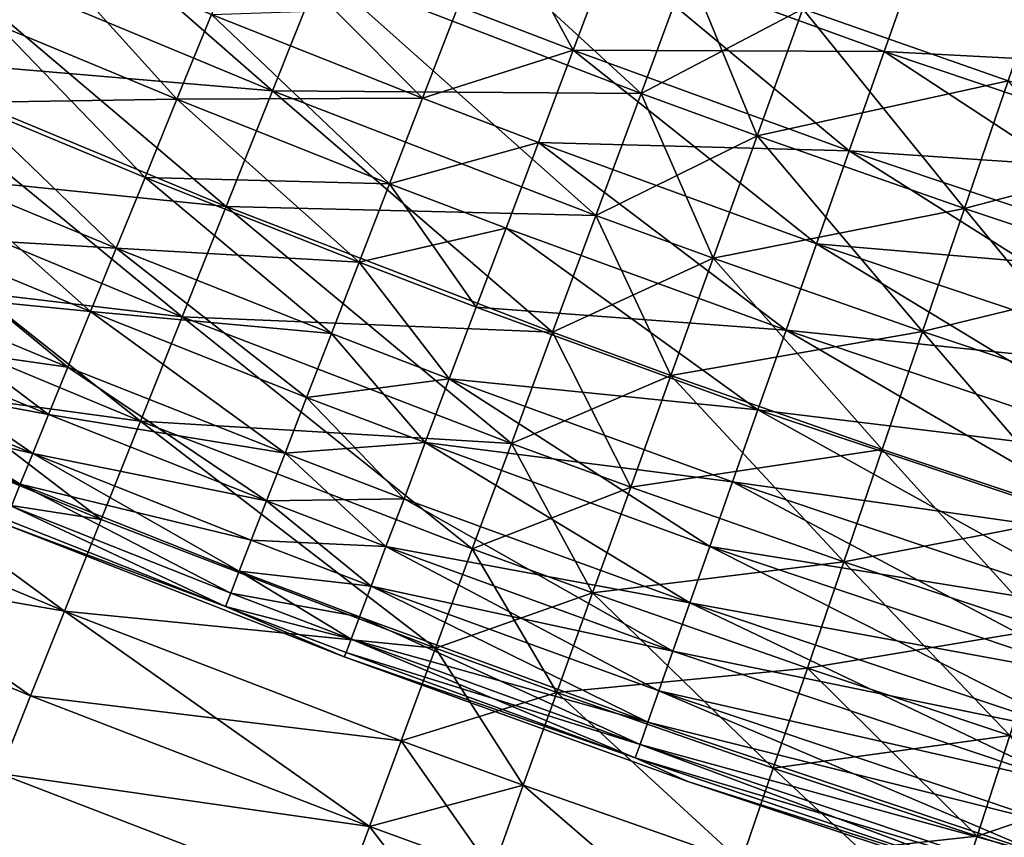
# Model space of a CAD drawing. Extents: x -247 to 14, y -30 to 232.
# Drawn here: x -208 to -204, y -5 to -2 of the extents above; entities that cross this region are included whole.
import ezdxf

# ---------------------------------------------------------------- set-up
doc = ezdxf.new("R2010")
doc.units = 0
doc.header["$MEASUREMENT"] = 0

msp = doc.modelspace()

# ---------------------------------------------------------------- linework, layer by layer
for points in [[(-206.911774, -2.352219, 191.062637), (-208.402786, -1.731962, 191.062637), (-208.188049, -1.235716, 190.698441)], [(-206.911774, -2.352219, 191.062637), (-208.188049, -1.235716, 190.698441), (-206.711197, -1.85008, 190.698441)], [(-205.378311, -2.363017, 190.698441), (-206.711197, -1.85008, 190.698441), (-206.50296, -1.328787, 190.366913)], [(-205.378311, -2.363017, 209.301559), (-206.50296, -1.328787, 209.633087), (-206.711197, -1.85008, 209.301559)], [(-205.378311, -2.363017, 190.698441), (-206.50296, -1.328787, 190.366913), (-205.18335, -1.836616, 190.366913)], [(-205.18335, -1.836616, 209.633087), (-206.50296, -1.328787, 209.633087), (-205.378311, -2.363017, 209.301559)], [(-208.05426, -2.077761, 194.635757), (-207.905579, -1.726491, 194.198303), (-208.51059, -1.466261, 194.198303)], [(-205.980499, -1.591859, 206.593552), (-205.660538, -2.182449, 206.212112), (-206.138519, -1.999773, 206.212112)], [(-205.506226, -1.773116, 206.593552), (-205.660538, -2.182449, 206.212112), (-205.980499, -1.591859, 206.593552)], [(-206.286774, -2.382464, 194.198303), (-207.010422, -1.653616, 193.787888), (-207.165039, -2.033783, 194.198303)], [(-206.286774, -2.382464, 194.198303), (-206.138519, -1.999773, 193.787888), (-207.010422, -1.653616, 193.787888)], [(-207.905579, -1.726491, 205.801697), (-208.05426, -2.077761, 205.364243), (-208.66333, -1.815781, 205.364243)], [(-207.103989, -2.833439, 191.458237), (-208.608582, -2.207535, 191.458237), (-208.402786, -1.731962, 191.062637)], [(-206.911774, -2.352219, 208.937363), (-208.402786, -1.731962, 208.937363), (-208.608582, -2.207535, 208.541763)], [(-207.103989, -2.833439, 191.458237), (-208.402786, -1.731962, 191.062637), (-206.911774, -2.352219, 191.062637)], [(-206.711197, -1.85008, 209.301559), (-208.402786, -1.731962, 208.937363), (-206.911774, -2.352219, 208.937363)], [(-207.308731, -2.38712, 194.635757), (-207.905579, -1.726491, 194.198303), (-208.05426, -2.077761, 194.635757)], [(-207.308731, -2.38712, 205.364243), (-208.05426, -2.077761, 205.364243), (-207.905579, -1.726491, 205.801697)], [(-207.308731, -2.38712, 194.635757), (-207.165039, -2.033783, 194.198303), (-207.905579, -1.726491, 194.198303)], [(-207.165039, -2.033783, 205.801697), (-207.308731, -2.38712, 205.364243), (-207.905579, -1.726491, 205.801697)], [(-204.366745, -2.188613, 193.406448), (-204.213043, -1.752437, 193.055756), (-205.506226, -1.773116, 193.406448)], [(-204.213043, -1.752437, 206.944244), (-204.366745, -2.188613, 206.593552), (-205.506226, -1.773116, 206.593552)], [(-202.789139, -2.718259, 193.406448), (-204.213043, -1.752437, 193.055756), (-204.366745, -2.188613, 193.406448)], [(-202.648499, -2.277698, 206.944244), (-204.366745, -2.188613, 206.593552), (-204.213043, -1.752437, 206.944244)], [(-202.648499, -2.277698, 193.055756), (-202.500916, -1.815366, 192.737442), (-204.213043, -1.752437, 193.055756)], [(-202.789139, -2.718259, 193.406448), (-202.648499, -2.277698, 193.055756), (-204.213043, -1.752437, 193.055756)], [(-202.500916, -1.815366, 207.262558), (-202.648499, -2.277698, 206.944244), (-204.213043, -1.752437, 206.944244)], [(-205.660538, -2.182449, 193.787888), (-205.506226, -1.773116, 193.406448), (-206.138519, -1.999773, 193.787888)], [(-204.512146, -2.6012, 193.787888), (-205.506226, -1.773116, 193.406448), (-205.660538, -2.182449, 193.787888)], [(-204.366745, -2.188613, 206.593552), (-205.660538, -2.182449, 206.212112), (-205.506226, -1.773116, 206.593552)], [(-204.512146, -2.6012, 193.787888), (-204.366745, -2.188613, 193.406448), (-205.506226, -1.773116, 193.406448)], [(-203.851303, -2.310853, 190.366913), (-204.7052, -2.011228, 190.366913), (-203.663712, -1.762031, 190.069229)], [(-203.663712, -1.762031, 209.930771), (-204.7052, -2.011228, 209.633087), (-203.851303, -2.310853, 209.633087)], [(-204.895355, -2.539385, 190.698441), (-205.378311, -2.363017, 190.698441), (-205.18335, -1.836616, 190.366913)], [(-204.7052, -2.011228, 209.633087), (-205.18335, -1.836616, 209.633087), (-205.378311, -2.363017, 209.301559)], [(-204.895355, -2.539385, 190.698441), (-205.18335, -1.836616, 190.366913), (-204.7052, -2.011228, 190.366913)], [(-205.378311, -2.363017, 190.698441), (-206.911774, -2.352219, 191.062637), (-206.711197, -1.85008, 190.698441)], [(-205.566101, -2.870075, 208.937363), (-206.711197, -1.85008, 209.301559), (-206.911774, -2.352219, 208.937363)], [(-205.378311, -2.363017, 209.301559), (-206.711197, -1.85008, 209.301559), (-205.566101, -2.870075, 208.937363)], [(-206.138519, -1.999773, 206.212112), (-206.286774, -2.382464, 205.801697), (-207.165039, -2.033783, 205.801697)], [(-206.286774, -2.382464, 194.198303), (-205.660538, -2.182449, 193.787888), (-206.138519, -1.999773, 193.787888)], [(-205.660538, -2.182449, 206.212112), (-206.286774, -2.382464, 205.801697), (-206.138519, -1.999773, 206.212112)], [(-206.424561, -2.738146, 194.635757), (-207.165039, -2.033783, 194.198303), (-207.308731, -2.38712, 194.635757)], [(-206.286774, -2.382464, 205.801697), (-207.308731, -2.38712, 205.364243), (-207.165039, -2.033783, 205.801697)], [(-206.424561, -2.738146, 194.635757), (-206.286774, -2.382464, 194.198303), (-207.165039, -2.033783, 194.198303)], [(-204.7052, -2.011228, 209.633087), (-205.378311, -2.363017, 209.301559), (-204.895355, -2.539385, 209.301559)], [(-203.851303, -2.310853, 190.366913), (-204.895355, -2.539385, 190.698441), (-204.7052, -2.011228, 190.366913)], [(-204.032867, -2.842024, 209.301559), (-204.7052, -2.011228, 209.633087), (-204.895355, -2.539385, 209.301559)], [(-203.851303, -2.310853, 209.633087), (-204.7052, -2.011228, 209.633087), (-204.032867, -2.842024, 209.301559)], [(-207.440842, -2.71198, 195.098221), (-208.05426, -2.077761, 194.635757), (-208.190948, -2.400721, 195.098221)], [(-207.308731, -2.38712, 205.364243), (-208.190948, -2.400721, 204.901779), (-208.05426, -2.077761, 205.364243)], [(-207.440842, -2.71198, 195.098221), (-207.308731, -2.38712, 194.635757), (-208.05426, -2.077761, 194.635757)], [(-207.287186, -3.292051, 191.883835), (-208.804718, -2.660765, 191.883835), (-208.608582, -2.207535, 191.458237)], [(-207.103989, -2.833439, 208.541763), (-208.608582, -2.207535, 208.541763), (-208.804718, -2.660765, 208.116165)], [(-207.287186, -3.292051, 191.883835), (-208.608582, -2.207535, 191.458237), (-207.103989, -2.833439, 191.458237)], [(-206.911774, -2.352219, 208.937363), (-208.608582, -2.207535, 208.541763), (-207.103989, -2.833439, 208.541763)], [(-205.805313, -2.566471, 194.198303), (-205.660538, -2.182449, 193.787888), (-206.286774, -2.382464, 194.198303)], [(-205.660538, -2.182449, 206.212112), (-205.805313, -2.566471, 205.801697), (-206.286774, -2.382464, 205.801697)], [(-204.512146, -2.6012, 193.787888), (-205.660538, -2.182449, 193.787888), (-205.805313, -2.566471, 194.198303)], [(-204.648544, -2.988274, 205.801697), (-205.805313, -2.566471, 205.801697), (-205.660538, -2.182449, 206.212112)], [(-204.512146, -2.6012, 206.212112), (-204.648544, -2.988274, 205.801697), (-205.660538, -2.182449, 206.212112)], [(-204.366745, -2.188613, 206.593552), (-204.512146, -2.6012, 206.212112), (-205.660538, -2.182449, 206.212112)], [(-202.92218, -3.134993, 193.787888), (-204.366745, -2.188613, 193.406448), (-204.512146, -2.6012, 193.787888)], [(-202.789139, -2.718259, 206.593552), (-204.512146, -2.6012, 206.212112), (-204.366745, -2.188613, 206.593552)], [(-202.92218, -3.134993, 193.787888), (-202.789139, -2.718259, 193.406448), (-204.366745, -2.188613, 193.406448)], [(-202.648499, -2.277698, 206.944244), (-202.789139, -2.718259, 206.593552), (-204.366745, -2.188613, 206.593552)], [(-204.032867, -2.842024, 190.698441), (-204.895355, -2.539385, 190.698441), (-203.851303, -2.310853, 190.366913)], [(-203.219925, -3.113012, 190.698441), (-204.032867, -2.842024, 190.698441), (-203.851303, -2.310853, 190.366913)], [(-203.046463, -2.579144, 209.633087), (-203.851303, -2.310853, 209.633087), (-204.032867, -2.842024, 209.301559)], [(-205.746078, -3.356011, 191.458237), (-207.103989, -2.833439, 191.458237), (-206.911774, -2.352219, 191.062637)], [(-205.566101, -2.870075, 208.937363), (-206.911774, -2.352219, 208.937363), (-207.103989, -2.833439, 208.541763)], [(-205.566101, -2.870075, 191.062637), (-206.911774, -2.352219, 191.062637), (-205.378311, -2.363017, 190.698441)], [(-205.746078, -3.356011, 191.458237), (-206.911774, -2.352219, 191.062637), (-205.566101, -2.870075, 191.062637)], [(-205.566101, -2.870075, 191.062637), (-205.378311, -2.363017, 190.698441), (-204.895355, -2.539385, 190.698441)], [(-205.378311, -2.363017, 209.301559), (-205.566101, -2.870075, 208.937363), (-205.078522, -3.048135, 208.937363)], [(-204.895355, -2.539385, 209.301559), (-205.378311, -2.363017, 209.301559), (-205.078522, -3.048135, 208.937363)], [(-207.560776, -3.006848, 195.583542), (-208.190948, -2.400721, 195.098221), (-208.315033, -2.693865, 195.583542)], [(-207.560776, -3.006848, 204.416458), (-208.315033, -2.693865, 204.416458), (-208.190948, -2.400721, 204.901779)], [(-207.308731, -2.38712, 205.364243), (-207.440842, -2.71198, 204.901779), (-208.190948, -2.400721, 204.901779)], [(-207.560776, -3.006848, 195.583542), (-207.440842, -2.71198, 195.098221), (-208.190948, -2.400721, 195.098221)], [(-207.440842, -2.71198, 204.901779), (-207.560776, -3.006848, 204.416458), (-208.190948, -2.400721, 204.901779)], [(-206.424561, -2.738146, 194.635757), (-207.308731, -2.38712, 194.635757), (-207.440842, -2.71198, 195.098221)], [(-206.551254, -3.065162, 204.901779), (-207.440842, -2.71198, 204.901779), (-207.308731, -2.38712, 205.364243)], [(-206.286774, -2.382464, 205.801697), (-206.424561, -2.738146, 205.364243), (-207.308731, -2.38712, 205.364243)], [(-206.424561, -2.738146, 205.364243), (-206.551254, -3.065162, 204.901779), (-207.308731, -2.38712, 205.364243)], [(-206.424561, -2.738146, 194.635757), (-205.805313, -2.566471, 194.198303), (-206.286774, -2.382464, 194.198303)], [(-205.805313, -2.566471, 205.801697), (-206.424561, -2.738146, 205.364243), (-206.286774, -2.382464, 205.801697)], [(-205.939865, -2.923391, 194.635757), (-205.805313, -2.566471, 194.198303), (-206.424561, -2.738146, 194.635757)], [(-205.805313, -2.566471, 205.801697), (-205.939865, -2.923391, 205.364243), (-206.424561, -2.738146, 205.364243)], [(-204.775314, -3.348031, 194.635757), (-205.805313, -2.566471, 194.198303), (-205.939865, -2.923391, 194.635757)], [(-204.775314, -3.348031, 205.364243), (-205.939865, -2.923391, 205.364243), (-205.805313, -2.566471, 205.801697)], [(-204.648544, -2.988274, 194.198303), (-204.512146, -2.6012, 193.787888), (-205.805313, -2.566471, 194.198303)], [(-204.775314, -3.348031, 194.635757), (-204.648544, -2.988274, 194.198303), (-205.805313, -2.566471, 194.198303)], [(-204.648544, -2.988274, 205.801697), (-204.775314, -3.348031, 205.364243), (-205.805313, -2.566471, 205.801697)], [(-205.078522, -3.048135, 191.062637), (-205.566101, -2.870075, 191.062637), (-204.895355, -2.539385, 190.698441)], [(-204.207748, -3.353677, 191.062637), (-205.078522, -3.048135, 191.062637), (-204.895355, -2.539385, 190.698441)], [(-204.032867, -2.842024, 209.301559), (-204.895355, -2.539385, 209.301559), (-205.078522, -3.048135, 208.937363)], [(-204.207748, -3.353677, 191.062637), (-204.895355, -2.539385, 190.698441), (-204.032867, -2.842024, 190.698441)], [(-203.046463, -2.579144, 209.633087), (-204.032867, -2.842024, 209.301559), (-203.219925, -3.113012, 209.301559)], [(-203.046997, -3.525958, 194.198303), (-204.512146, -2.6012, 193.787888), (-204.648544, -2.988274, 194.198303)], [(-202.92218, -3.134993, 206.212112), (-204.648544, -2.988274, 205.801697), (-204.512146, -2.6012, 206.212112)], [(-203.046997, -3.525958, 194.198303), (-202.92218, -3.134993, 193.787888), (-204.512146, -2.6012, 193.787888)], [(-202.789139, -2.718259, 206.593552), (-202.92218, -3.134993, 206.212112), (-204.512146, -2.6012, 206.212112)], [(-207.460709, -3.726444, 192.337936), (-208.990494, -3.09006, 192.337936), (-208.804718, -2.660765, 191.883835)], [(-207.287186, -3.292051, 208.116165), (-208.804718, -2.660765, 208.116165), (-208.990494, -3.09006, 207.662064)], [(-207.460709, -3.726444, 192.337936), (-208.804718, -2.660765, 191.883835), (-207.287186, -3.292051, 191.883835)], [(-207.103989, -2.833439, 208.541763), (-208.804718, -2.660765, 208.116165), (-207.287186, -3.292051, 208.116165)], [(-207.667938, -3.27035, 196.089447), (-208.315033, -2.693865, 195.583542), (-208.425903, -2.955825, 196.089447)], [(-207.560776, -3.006848, 204.416458), (-208.425903, -2.955825, 203.910553), (-208.315033, -2.693865, 204.416458)], [(-207.667938, -3.27035, 196.089447), (-207.560776, -3.006848, 195.583542), (-208.315033, -2.693865, 195.583542)], [(-206.666245, -3.361988, 195.583542), (-207.440842, -2.71198, 195.098221), (-207.560776, -3.006848, 195.583542)], [(-206.551254, -3.065162, 204.901779), (-207.560776, -3.006848, 204.416458), (-207.440842, -2.71198, 204.901779)], [(-206.551254, -3.065162, 195.098221), (-206.424561, -2.738146, 194.635757), (-207.440842, -2.71198, 195.098221)], [(-206.666245, -3.361988, 195.583542), (-206.551254, -3.065162, 195.098221), (-207.440842, -2.71198, 195.098221)], [(-206.063583, -3.251545, 195.098221), (-206.424561, -2.738146, 194.635757), (-206.551254, -3.065162, 195.098221)], [(-205.939865, -2.923391, 205.364243), (-206.551254, -3.065162, 204.901779), (-206.424561, -2.738146, 205.364243)], [(-206.063583, -3.251545, 195.098221), (-205.939865, -2.923391, 194.635757), (-206.424561, -2.738146, 194.635757)], [(-205.746078, -3.356011, 191.458237), (-207.287186, -3.292051, 191.883835), (-207.103989, -2.833439, 191.458237)], [(-205.917587, -3.819117, 208.116165), (-207.103989, -2.833439, 208.541763), (-207.287186, -3.292051, 208.116165)], [(-205.746078, -3.356011, 208.541763), (-207.103989, -2.833439, 208.541763), (-205.917587, -3.819117, 208.116165)], [(-205.566101, -2.870075, 208.937363), (-207.103989, -2.833439, 208.541763), (-205.746078, -3.356011, 208.541763)], [(-204.032867, -2.842024, 209.301559), (-205.078522, -3.048135, 208.937363), (-204.207748, -3.353677, 208.937363)], [(-203.387009, -3.627265, 191.062637), (-204.207748, -3.353677, 191.062637), (-204.032867, -2.842024, 190.698441)], [(-203.219925, -3.113012, 209.301559), (-204.032867, -2.842024, 209.301559), (-204.207748, -3.353677, 208.937363)], [(-203.387009, -3.627265, 191.062637), (-204.032867, -2.842024, 190.698441), (-203.219925, -3.113012, 190.698441)], [(-205.254044, -3.535692, 191.458237), (-205.746078, -3.356011, 191.458237), (-205.566101, -2.870075, 191.062637)], [(-205.078522, -3.048135, 208.937363), (-205.566101, -2.870075, 208.937363), (-205.746078, -3.356011, 208.541763)], [(-205.254044, -3.535692, 191.458237), (-205.566101, -2.870075, 191.062637), (-205.078522, -3.048135, 191.062637)], [(-205.939865, -2.923391, 205.364243), (-206.063583, -3.251545, 204.901779), (-206.551254, -3.065162, 204.901779)], [(-204.891876, -3.678793, 195.098221), (-205.939865, -2.923391, 194.635757), (-206.063583, -3.251545, 195.098221)], [(-204.775314, -3.348031, 205.364243), (-206.063583, -3.251545, 204.901779), (-205.939865, -2.923391, 205.364243)], [(-204.891876, -3.678793, 195.098221), (-204.775314, -3.348031, 194.635757), (-205.939865, -2.923391, 194.635757)], [(-207.761841, -3.501256, 196.613586), (-208.425903, -2.955825, 196.089447), (-208.523071, -3.185381, 196.613586)], [(-207.667938, -3.27035, 203.910553), (-208.523071, -3.185381, 203.386414), (-208.425903, -2.955825, 203.910553)], [(-207.761841, -3.501256, 196.613586), (-207.667938, -3.27035, 196.089447), (-208.425903, -2.955825, 196.089447)], [(-207.560776, -3.006848, 204.416458), (-207.667938, -3.27035, 203.910553), (-208.425903, -2.955825, 203.910553)], [(-203.162994, -3.889332, 194.635757), (-204.648544, -2.988274, 194.198303), (-204.775314, -3.348031, 194.635757)], [(-203.046997, -3.525958, 205.801697), (-204.775314, -3.348031, 205.364243), (-204.648544, -2.988274, 205.801697)], [(-203.162994, -3.889332, 194.635757), (-203.046997, -3.525958, 194.198303), (-204.648544, -2.988274, 194.198303)], [(-202.92218, -3.134993, 206.212112), (-203.046997, -3.525958, 205.801697), (-204.648544, -2.988274, 205.801697)], [(-206.768997, -3.627238, 196.089447), (-207.560776, -3.006848, 195.583542), (-207.667938, -3.27035, 196.089447)], [(-206.666245, -3.361988, 204.416458), (-207.667938, -3.27035, 203.910553), (-207.560776, -3.006848, 204.416458)], [(-206.768997, -3.627238, 196.089447), (-206.666245, -3.361988, 195.583542), (-207.560776, -3.006848, 195.583542)], [(-206.551254, -3.065162, 204.901779), (-206.666245, -3.361988, 204.416458), (-207.560776, -3.006848, 204.416458)], [(-206.175873, -3.549403, 195.583542), (-206.551254, -3.065162, 195.098221), (-206.666245, -3.361988, 195.583542)], [(-206.551254, -3.065162, 204.901779), (-206.175873, -3.549403, 204.416458), (-206.666245, -3.361988, 204.416458)], [(-206.175873, -3.549403, 195.583542), (-206.063583, -3.251545, 195.098221), (-206.551254, -3.065162, 195.098221)], [(-206.063583, -3.251545, 204.901779), (-206.175873, -3.549403, 204.416458), (-206.551254, -3.065162, 204.901779)], [(-205.078522, -3.048135, 208.937363), (-205.746078, -3.356011, 208.541763), (-205.254044, -3.535692, 208.541763)], [(-204.207748, -3.353677, 191.062637), (-205.254044, -3.535692, 191.458237), (-205.078522, -3.048135, 191.062637)], [(-204.375351, -3.844016, 208.541763), (-205.078522, -3.048135, 208.937363), (-205.254044, -3.535692, 208.541763)], [(-204.207748, -3.353677, 208.937363), (-205.078522, -3.048135, 208.937363), (-204.375351, -3.844016, 208.541763)], [(-207.623932, -4.135092, 192.818954), (-209.165253, -3.493912, 192.818954), (-208.990494, -3.09006, 192.337936)], [(-207.460709, -3.726444, 207.662064), (-208.990494, -3.09006, 207.662064), (-209.165253, -3.493912, 207.181046)], [(-207.623932, -4.135092, 192.818954), (-208.990494, -3.09006, 192.337936), (-207.460709, -3.726444, 192.337936)], [(-207.287186, -3.292051, 208.116165), (-208.990494, -3.09006, 207.662064), (-207.460709, -3.726444, 207.662064)], [(-203.219925, -3.113012, 209.301559), (-204.207748, -3.353677, 208.937363), (-203.387009, -3.627265, 208.937363)], [(-207.842056, -3.698491, 197.153519), (-208.523071, -3.185381, 196.613586), (-208.606064, -3.381462, 197.153519)], [(-207.761841, -3.501256, 203.386414), (-208.606064, -3.381462, 202.846481), (-208.523071, -3.185381, 203.386414)], [(-207.842056, -3.698491, 197.153519), (-207.761841, -3.501256, 196.613586), (-208.523071, -3.185381, 196.613586)], [(-207.667938, -3.27035, 203.910553), (-207.761841, -3.501256, 203.386414), (-208.523071, -3.185381, 203.386414)], [(-206.859055, -3.859677, 196.613586), (-207.667938, -3.27035, 196.089447), (-207.761841, -3.501256, 196.613586)], [(-206.859055, -3.859677, 203.386414), (-207.761841, -3.501256, 203.386414), (-207.667938, -3.27035, 203.910553)], [(-206.859055, -3.859677, 196.613586), (-206.768997, -3.627238, 196.089447), (-207.667938, -3.27035, 196.089447)], [(-206.768997, -3.627238, 203.910553), (-206.859055, -3.859677, 203.386414), (-207.667938, -3.27035, 203.910553)], [(-206.666245, -3.361988, 204.416458), (-206.768997, -3.627238, 203.910553), (-207.667938, -3.27035, 203.910553)], [(-204.891876, -3.678793, 195.098221), (-206.063583, -3.251545, 195.098221), (-206.175873, -3.549403, 195.583542)], [(-204.891876, -3.678793, 204.901779), (-206.175873, -3.549403, 204.416458), (-206.063583, -3.251545, 204.901779)], [(-204.775314, -3.348031, 205.364243), (-204.891876, -3.678793, 204.901779), (-206.063583, -3.251545, 204.901779)], [(-206.080048, -4.257766, 192.337936), (-207.460709, -3.726444, 192.337936), (-207.287186, -3.292051, 191.883835)], [(-205.917587, -3.819117, 208.116165), (-207.287186, -3.292051, 208.116165), (-207.460709, -3.726444, 207.662064)], [(-205.917587, -3.819117, 191.883835), (-207.287186, -3.292051, 191.883835), (-205.746078, -3.356011, 191.458237)], [(-206.080048, -4.257766, 192.337936), (-207.287186, -3.292051, 191.883835), (-205.917587, -3.819117, 191.883835)], [(-205.421326, -4.000343, 191.883835), (-205.917587, -3.819117, 191.883835), (-205.746078, -3.356011, 191.458237)], [(-205.254044, -3.535692, 208.541763), (-205.746078, -3.356011, 208.541763), (-205.917587, -3.819117, 208.116165)], [(-205.421326, -4.000343, 191.883835), (-205.746078, -3.356011, 191.458237), (-205.254044, -3.535692, 191.458237)], [(-204.375351, -3.844016, 191.458237), (-205.254044, -3.535692, 191.458237), (-204.207748, -3.353677, 191.062637)], [(-203.269653, -4.223419, 195.098221), (-204.775314, -3.348031, 194.635757), (-204.891876, -3.678793, 195.098221)], [(-203.162994, -3.889332, 205.364243), (-204.891876, -3.678793, 204.901779), (-204.775314, -3.348031, 205.364243)], [(-203.269653, -4.223419, 195.098221), (-203.162994, -3.889332, 194.635757), (-204.775314, -3.348031, 194.635757)], [(-203.046997, -3.525958, 205.801697), (-203.162994, -3.889332, 205.364243), (-204.775314, -3.348031, 205.364243)], [(-203.54715, -4.120095, 191.458237), (-204.375351, -3.844016, 191.458237), (-204.207748, -3.353677, 191.062637)], [(-203.54715, -4.120095, 208.541763), (-204.207748, -3.353677, 208.937363), (-204.375351, -3.844016, 208.541763)], [(-203.54715, -4.120095, 191.458237), (-204.207748, -3.353677, 191.062637), (-203.387009, -3.627265, 191.062637)], [(-203.387009, -3.627265, 208.937363), (-204.207748, -3.353677, 208.937363), (-203.54715, -4.120095, 208.541763)], [(-207.908203, -3.861134, 197.706726), (-208.606064, -3.381462, 197.153519), (-208.6745, -3.543153, 197.706726)], [(-207.842056, -3.698491, 202.846481), (-208.6745, -3.543153, 202.293274), (-208.606064, -3.381462, 202.846481)], [(-207.908203, -3.861134, 197.706726), (-207.842056, -3.698491, 197.153519), (-208.606064, -3.381462, 197.153519)], [(-207.761841, -3.501256, 203.386414), (-207.842056, -3.698491, 202.846481), (-208.606064, -3.381462, 202.846481)], [(-206.276215, -3.815577, 196.089447), (-206.666245, -3.361988, 195.583542), (-206.768997, -3.627238, 196.089447)], [(-206.175873, -3.549403, 204.416458), (-206.768997, -3.627238, 203.910553), (-206.666245, -3.361988, 204.416458)], [(-206.276215, -3.815577, 196.089447), (-206.175873, -3.549403, 195.583542), (-206.666245, -3.361988, 195.583542)], [(-207.776321, -4.51656, 193.325195), (-209.328384, -3.870903, 193.325195), (-209.165253, -3.493912, 192.818954)], [(-207.623932, -4.135092, 207.181046), (-209.165253, -3.493912, 207.181046), (-209.328384, -3.870903, 206.674805)], [(-207.776321, -4.51656, 193.325195), (-209.165253, -3.493912, 192.818954), (-207.623932, -4.135092, 192.818954)], [(-207.460709, -3.726444, 207.662064), (-209.165253, -3.493912, 207.181046), (-207.623932, -4.135092, 207.181046)], [(-206.859055, -3.859677, 196.613586), (-207.761841, -3.501256, 196.613586), (-207.842056, -3.698491, 197.153519)], [(-206.935974, -4.058221, 202.846481), (-207.842056, -3.698491, 202.846481), (-207.761841, -3.501256, 203.386414)], [(-206.859055, -3.859677, 203.386414), (-206.935974, -4.058221, 202.846481), (-207.761841, -3.501256, 203.386414)], [(-207.959976, -3.988427, 198.27063), (-208.6745, -3.543153, 197.706726), (-208.728073, -3.669702, 198.27063)], [(-207.908203, -3.861134, 202.293274), (-208.728073, -3.669702, 201.72937), (-208.6745, -3.543153, 202.293274)], [(-207.959976, -3.988427, 198.27063), (-207.908203, -3.861134, 197.706726), (-208.6745, -3.543153, 197.706726)], [(-207.842056, -3.698491, 202.846481), (-207.908203, -3.861134, 202.293274), (-208.6745, -3.543153, 202.293274)], [(-206.175873, -3.549403, 204.416458), (-206.276215, -3.815577, 203.910553), (-206.768997, -3.627238, 203.910553)], [(-204.997665, -3.979019, 195.583542), (-206.175873, -3.549403, 195.583542), (-206.276215, -3.815577, 196.089447)], [(-205.092209, -4.247308, 203.910553), (-206.276215, -3.815577, 203.910553), (-206.175873, -3.549403, 204.416458)], [(-204.997665, -3.979019, 195.583542), (-204.891876, -3.678793, 195.098221), (-206.175873, -3.549403, 195.583542)], [(-204.997665, -3.979019, 204.416458), (-205.092209, -4.247308, 203.910553), (-206.175873, -3.549403, 204.416458)], [(-204.891876, -3.678793, 204.901779), (-204.997665, -3.979019, 204.416458), (-206.175873, -3.549403, 204.416458)], [(-205.254044, -3.535692, 208.541763), (-205.917587, -3.819117, 208.116165), (-205.421326, -4.000343, 208.116165)], [(-204.53508, -4.311318, 191.883835), (-205.421326, -4.000343, 191.883835), (-205.254044, -3.535692, 191.458237)], [(-204.375351, -3.844016, 208.541763), (-205.254044, -3.535692, 208.541763), (-205.421326, -4.000343, 208.116165)], [(-204.53508, -4.311318, 191.883835), (-205.254044, -3.535692, 191.458237), (-204.375351, -3.844016, 191.458237)], [(-206.364136, -4.048825, 196.613586), (-206.768997, -3.627238, 196.089447), (-206.859055, -3.859677, 196.613586)], [(-206.276215, -3.815577, 203.910553), (-206.859055, -3.859677, 203.386414), (-206.768997, -3.627238, 203.910553)], [(-206.364136, -4.048825, 196.613586), (-206.276215, -3.815577, 196.089447), (-206.768997, -3.627238, 196.089447)], [(-207.959976, -3.988427, 201.72937), (-208.76651, -3.760518, 201.15741), (-208.728073, -3.669702, 201.72937)], [(-207.997116, -4.079778, 198.84259), (-207.959976, -3.988427, 198.27063), (-208.728073, -3.669702, 198.27063)], [(-207.908203, -3.861134, 202.293274), (-207.959976, -3.988427, 201.72937), (-208.728073, -3.669702, 201.72937)], [(-203.366455, -4.526663, 195.583542), (-204.891876, -3.678793, 195.098221), (-204.997665, -3.979019, 195.583542)], [(-203.269653, -4.223419, 204.901779), (-204.997665, -3.979019, 204.416458), (-204.891876, -3.678793, 204.901779)], [(-203.366455, -4.526663, 195.583542), (-203.269653, -4.223419, 195.098221), (-204.891876, -3.678793, 195.098221)], [(-203.162994, -3.889332, 205.364243), (-203.269653, -4.223419, 204.901779), (-204.891876, -3.678793, 204.901779)], [(-206.935974, -4.058221, 197.153519), (-207.842056, -3.698491, 197.153519), (-207.908203, -3.861134, 197.706726)], [(-206.935974, -4.058221, 202.846481), (-207.908203, -3.861134, 202.293274), (-207.842056, -3.698491, 202.846481)], [(-206.935974, -4.058221, 197.153519), (-206.859055, -3.859677, 196.613586), (-207.842056, -3.698491, 197.153519)], [(-206.23288, -4.670418, 192.818954), (-207.623932, -4.135092, 192.818954), (-207.460709, -3.726444, 192.337936)], [(-206.23288, -4.670418, 207.181046), (-207.460709, -3.726444, 207.662064), (-207.623932, -4.135092, 207.181046)], [(-206.23288, -4.670418, 192.818954), (-207.460709, -3.726444, 192.337936), (-206.080048, -4.257766, 192.337936)], [(-206.080048, -4.257766, 207.662064), (-207.460709, -3.726444, 207.662064), (-206.23288, -4.670418, 207.181046)], [(-205.917587, -3.819117, 208.116165), (-207.460709, -3.726444, 207.662064), (-206.080048, -4.257766, 207.662064)], [(-207.959976, -3.988427, 201.72937), (-207.997116, -4.079778, 201.15741), (-208.76651, -3.760518, 201.15741)], [(-206.276215, -3.815577, 203.910553), (-206.364136, -4.048825, 203.386414), (-206.859055, -3.859677, 203.386414)], [(-205.175049, -4.48241, 196.613586), (-206.276215, -3.815577, 196.089447), (-206.364136, -4.048825, 196.613586)], [(-205.175049, -4.48241, 203.386414), (-206.364136, -4.048825, 203.386414), (-206.276215, -3.815577, 203.910553)], [(-205.092209, -4.247308, 196.089447), (-204.997665, -3.979019, 195.583542), (-206.276215, -3.815577, 196.089447)], [(-205.175049, -4.48241, 196.613586), (-205.092209, -4.247308, 196.089447), (-206.276215, -3.815577, 196.089447)], [(-205.092209, -4.247308, 203.910553), (-205.175049, -4.48241, 203.386414), (-206.276215, -3.815577, 203.910553)], [(-205.579788, -4.440455, 192.337936), (-206.080048, -4.257766, 192.337936), (-205.917587, -3.819117, 191.883835)], [(-205.421326, -4.000343, 208.116165), (-205.917587, -3.819117, 208.116165), (-206.080048, -4.257766, 207.662064)], [(-205.579788, -4.440455, 192.337936), (-205.917587, -3.819117, 191.883835), (-205.421326, -4.000343, 191.883835)], [(-204.375351, -3.844016, 208.541763), (-205.421326, -4.000343, 208.116165), (-204.53508, -4.311318, 208.116165)], [(-203.699753, -4.589771, 191.883835), (-204.53508, -4.311318, 191.883835), (-204.375351, -3.844016, 191.458237)], [(-203.54715, -4.120095, 208.541763), (-204.375351, -3.844016, 208.541763), (-204.53508, -4.311318, 208.116165)], [(-203.699753, -4.589771, 191.883835), (-204.375351, -3.844016, 191.458237), (-203.54715, -4.120095, 191.458237)], [(-207.917297, -4.869507, 193.854889), (-209.47934, -4.219708, 193.854889), (-209.328384, -3.870903, 193.325195)], [(-207.776321, -4.51656, 206.674805), (-209.328384, -3.870903, 206.674805), (-209.47934, -4.219708, 206.145111)], [(-207.917297, -4.869507, 193.854889), (-209.328384, -3.870903, 193.325195), (-207.776321, -4.51656, 193.325195)], [(-207.623932, -4.135092, 207.181046), (-209.328384, -3.870903, 206.674805), (-207.776321, -4.51656, 206.674805)], [(-207.049042, -4.350082, 198.27063), (-207.908203, -3.861134, 197.706726), (-207.959976, -3.988427, 198.27063)], [(-206.99939, -4.221943, 202.293274), (-207.959976, -3.988427, 201.72937), (-207.908203, -3.861134, 202.293274)], [(-206.99939, -4.221943, 197.706726), (-206.935974, -4.058221, 197.153519), (-207.908203, -3.861134, 197.706726)], [(-207.049042, -4.350082, 198.27063), (-206.99939, -4.221943, 197.706726), (-207.908203, -3.861134, 197.706726)], [(-206.935974, -4.058221, 202.846481), (-206.99939, -4.221943, 202.293274), (-207.908203, -3.861134, 202.293274)], [(-206.439255, -4.248059, 197.153519), (-206.859055, -3.859677, 196.613586), (-206.935974, -4.058221, 197.153519)], [(-206.364136, -4.048825, 203.386414), (-206.935974, -4.058221, 202.846481), (-206.859055, -3.859677, 203.386414)], [(-206.439255, -4.248059, 197.153519), (-206.364136, -4.048825, 196.613586), (-206.859055, -3.859677, 196.613586)], [(-207.084656, -4.442038, 198.84259), (-207.959976, -3.988427, 198.27063), (-207.997116, -4.079778, 198.84259)], [(-207.084656, -4.442038, 201.15741), (-207.997116, -4.079778, 201.15741), (-207.959976, -3.988427, 201.72937)], [(-207.084656, -4.442038, 198.84259), (-207.049042, -4.350082, 198.27063), (-207.959976, -3.988427, 198.27063)], [(-207.049042, -4.350082, 201.72937), (-207.084656, -4.442038, 201.15741), (-207.959976, -3.988427, 201.72937)], [(-206.99939, -4.221943, 202.293274), (-207.049042, -4.350082, 201.72937), (-207.959976, -3.988427, 201.72937)], [(-205.421326, -4.000343, 208.116165), (-206.080048, -4.257766, 207.662064), (-205.579788, -4.440455, 207.662064)], [(-204.53508, -4.311318, 191.883835), (-205.579788, -4.440455, 192.337936), (-205.421326, -4.000343, 191.883835)], [(-204.53508, -4.311318, 208.116165), (-205.421326, -4.000343, 208.116165), (-205.579788, -4.440455, 207.662064)], [(-203.452957, -4.797649, 196.089447), (-204.997665, -3.979019, 195.583542), (-205.092209, -4.247308, 196.089447)], [(-203.366455, -4.526663, 204.416458), (-205.092209, -4.247308, 203.910553), (-204.997665, -3.979019, 204.416458)], [(-203.452957, -4.797649, 196.089447), (-203.366455, -4.526663, 195.583542), (-204.997665, -3.979019, 195.583542)], [(-203.269653, -4.223419, 204.901779), (-203.366455, -4.526663, 204.416458), (-204.997665, -3.979019, 204.416458)], [(-206.364136, -4.048825, 203.386414), (-206.439255, -4.248059, 202.846481), (-206.935974, -4.058221, 202.846481)], [(-205.245819, -4.683228, 197.153519), (-206.364136, -4.048825, 196.613586), (-206.439255, -4.248059, 197.153519)], [(-205.175049, -4.48241, 203.386414), (-206.439255, -4.248059, 202.846481), (-206.364136, -4.048825, 203.386414)], [(-205.245819, -4.683228, 197.153519), (-205.175049, -4.48241, 196.613586), (-206.364136, -4.048825, 196.613586)], [(-207.106094, -4.497384, 199.419937), (-207.997116, -4.079778, 198.84259), (-208.019485, -4.134758, 199.419937)], [(-207.106094, -4.497384, 200.580063), (-208.019485, -4.134758, 200.580063), (-207.997116, -4.079778, 201.15741)], [(-207.106094, -4.497384, 199.419937), (-207.084656, -4.442038, 198.84259), (-207.997116, -4.079778, 198.84259)], [(-207.084656, -4.442038, 201.15741), (-207.106094, -4.497384, 200.580063), (-207.997116, -4.079778, 201.15741)], [(-206.50119, -4.412352, 197.706726), (-206.935974, -4.058221, 197.153519), (-206.99939, -4.221943, 197.706726)], [(-206.439255, -4.248059, 202.846481), (-206.99939, -4.221943, 202.293274), (-206.935974, -4.058221, 202.846481)], [(-206.50119, -4.412352, 197.706726), (-206.439255, -4.248059, 197.153519), (-206.935974, -4.058221, 197.153519)], [(-207.106094, -4.497384, 199.419937), (-208.019485, -4.134758, 199.419937), (-208.026947, -4.153114, 200)], [(-207.106094, -4.497384, 200.580063), (-208.026947, -4.153114, 200), (-208.019485, -4.134758, 200.580063)], [(-206.23288, -4.670418, 192.818954), (-207.776321, -4.51656, 193.325195), (-207.623932, -4.135092, 192.818954)], [(-206.23288, -4.670418, 207.181046), (-207.623932, -4.135092, 207.181046), (-207.776321, -4.51656, 206.674805)], [(-203.54715, -4.120095, 208.541763), (-204.53508, -4.311318, 208.116165), (-203.699753, -4.589771, 208.116165)], [(-207.106094, -4.497384, 199.419937), (-208.026947, -4.153114, 200), (-206.612366, -4.707293, 200)], [(-207.106094, -4.497384, 200.580063), (-206.612366, -4.707293, 200), (-208.026947, -4.153114, 200)], [(-208.046402, -5.192695, 194.406158), (-209.47934, -4.219708, 193.854889), (-207.917297, -4.869507, 193.854889)], [(-207.917297, -4.869507, 206.145111), (-209.47934, -4.219708, 206.145111), (-208.046402, -5.192695, 205.593842)], [(-207.776321, -4.51656, 206.674805), (-209.47934, -4.219708, 206.145111), (-207.917297, -4.869507, 206.145111)], [(-207.049042, -4.350082, 198.27063), (-206.50119, -4.412352, 197.706726), (-206.99939, -4.221943, 197.706726)], [(-206.50119, -4.412352, 202.293274), (-207.049042, -4.350082, 201.72937), (-206.99939, -4.221943, 202.293274)], [(-206.439255, -4.248059, 202.846481), (-206.50119, -4.412352, 202.293274), (-206.99939, -4.221943, 202.293274)], [(-205.245819, -4.683228, 197.153519), (-206.439255, -4.248059, 197.153519), (-206.50119, -4.412352, 197.706726)], [(-205.304169, -4.848826, 202.293274), (-206.50119, -4.412352, 202.293274), (-206.439255, -4.248059, 202.846481)], [(-205.245819, -4.683228, 202.846481), (-205.304169, -4.848826, 202.293274), (-206.439255, -4.248059, 202.846481)], [(-205.175049, -4.48241, 203.386414), (-205.245819, -4.683228, 202.846481), (-206.439255, -4.248059, 202.846481)], [(-205.728836, -4.854484, 192.818954), (-206.23288, -4.670418, 192.818954), (-206.080048, -4.257766, 192.337936)], [(-205.579788, -4.440455, 207.662064), (-206.080048, -4.257766, 207.662064), (-206.23288, -4.670418, 207.181046)], [(-205.728836, -4.854484, 192.818954), (-206.080048, -4.257766, 192.337936), (-205.579788, -4.440455, 192.337936)], [(-203.528763, -5.035114, 196.613586), (-205.092209, -4.247308, 196.089447), (-205.175049, -4.48241, 196.613586)], [(-203.452957, -4.797649, 203.910553), (-205.175049, -4.48241, 203.386414), (-205.092209, -4.247308, 203.910553)], [(-203.528763, -5.035114, 196.613586), (-203.452957, -4.797649, 196.089447), (-205.092209, -4.247308, 196.089447)], [(-203.366455, -4.526663, 204.416458), (-203.452957, -4.797649, 203.910553), (-205.092209, -4.247308, 203.910553)], [(-204.686386, -4.753942, 192.337936), (-205.579788, -4.440455, 192.337936), (-204.53508, -4.311318, 191.883835)], [(-204.53508, -4.311318, 208.116165), (-205.579788, -4.440455, 207.662064), (-204.686386, -4.753942, 207.662064)], [(-203.844299, -5.034644, 192.337936), (-204.686386, -4.753942, 192.337936), (-204.53508, -4.311318, 191.883835)], [(-203.699753, -4.589771, 208.116165), (-204.53508, -4.311318, 208.116165), (-204.686386, -4.753942, 207.662064)], [(-203.844299, -5.034644, 192.337936), (-204.53508, -4.311318, 191.883835), (-203.699753, -4.589771, 191.883835)], [(-206.584442, -4.633212, 198.84259), (-207.049042, -4.350082, 198.27063), (-207.084656, -4.442038, 198.84259)], [(-206.549652, -4.540936, 201.72937), (-207.084656, -4.442038, 201.15741), (-207.049042, -4.350082, 201.72937)], [(-206.549652, -4.540936, 198.27063), (-206.50119, -4.412352, 197.706726), (-207.049042, -4.350082, 198.27063)], [(-206.584442, -4.633212, 198.84259), (-206.549652, -4.540936, 198.27063), (-207.049042, -4.350082, 198.27063)], [(-206.50119, -4.412352, 202.293274), (-206.549652, -4.540936, 201.72937), (-207.049042, -4.350082, 201.72937)], [(-205.349838, -4.978433, 198.27063), (-206.50119, -4.412352, 197.706726), (-206.549652, -4.540936, 198.27063)], [(-205.349838, -4.978433, 201.72937), (-206.549652, -4.540936, 201.72937), (-206.50119, -4.412352, 202.293274)], [(-205.304169, -4.848826, 197.706726), (-205.245819, -4.683228, 197.153519), (-206.50119, -4.412352, 197.706726)], [(-205.349838, -4.978433, 198.27063), (-205.304169, -4.848826, 197.706726), (-206.50119, -4.412352, 197.706726)], [(-205.304169, -4.848826, 202.293274), (-205.349838, -4.978433, 201.72937), (-206.50119, -4.412352, 202.293274)], [(-207.106094, -4.497384, 199.419937), (-206.584442, -4.633212, 198.84259), (-207.084656, -4.442038, 198.84259)], [(-206.584442, -4.633212, 201.15741), (-207.106094, -4.497384, 200.580063), (-207.084656, -4.442038, 201.15741)], [(-206.549652, -4.540936, 201.72937), (-206.584442, -4.633212, 201.15741), (-207.084656, -4.442038, 201.15741)], [(-205.579788, -4.440455, 207.662064), (-206.23288, -4.670418, 207.181046), (-205.728836, -4.854484, 207.181046)], [(-204.686386, -4.753942, 192.337936), (-205.728836, -4.854484, 192.818954), (-205.579788, -4.440455, 192.337936)], [(-204.828705, -5.170333, 207.181046), (-205.579788, -4.440455, 207.662064), (-205.728836, -4.854484, 207.181046)], [(-204.686386, -4.753942, 207.662064), (-205.579788, -4.440455, 207.662064), (-204.828705, -5.170333, 207.181046)], [(-206.605377, -4.688751, 199.419937), (-207.106094, -4.497384, 199.419937), (-206.612366, -4.707293, 200)], [(-206.605377, -4.688751, 199.419937), (-206.584442, -4.633212, 198.84259), (-207.106094, -4.497384, 199.419937)], [(-206.605377, -4.688751, 200.580063), (-206.612366, -4.707293, 200), (-207.106094, -4.497384, 200.580063)], [(-206.584442, -4.633212, 201.15741), (-206.605377, -4.688751, 200.580063), (-207.106094, -4.497384, 200.580063)], [(-203.593521, -5.237951, 197.153519), (-205.175049, -4.48241, 196.613586), (-205.245819, -4.683228, 197.153519)], [(-203.528763, -5.035114, 203.386414), (-205.245819, -4.683228, 202.846481), (-205.175049, -4.48241, 203.386414)], [(-203.593521, -5.237951, 197.153519), (-203.528763, -5.035114, 196.613586), (-205.175049, -4.48241, 196.613586)], [(-203.452957, -4.797649, 203.910553), (-203.528763, -5.035114, 203.386414), (-205.175049, -4.48241, 203.386414)], [(-206.507538, -5.412029, 193.854889), (-207.917297, -4.869507, 193.854889), (-207.776321, -4.51656, 193.325195)], [(-206.375549, -5.055624, 206.674805), (-207.776321, -4.51656, 206.674805), (-207.917297, -4.869507, 206.145111)], [(-206.375549, -5.055624, 193.325195), (-207.776321, -4.51656, 193.325195), (-206.23288, -4.670418, 192.818954)], [(-206.507538, -5.412029, 193.854889), (-207.776321, -4.51656, 193.325195), (-206.375549, -5.055624, 193.325195)], [(-206.23288, -4.670418, 207.181046), (-207.776321, -4.51656, 206.674805), (-206.375549, -5.055624, 206.674805)], [(-205.349838, -4.978433, 198.27063), (-206.549652, -4.540936, 198.27063), (-206.584442, -4.633212, 198.84259)], [(-205.382614, -5.071443, 201.15741), (-206.584442, -4.633212, 201.15741), (-206.549652, -4.540936, 201.72937)], [(-205.349838, -4.978433, 201.72937), (-205.382614, -5.071443, 201.15741), (-206.549652, -4.540936, 201.72937)], [(-203.699753, -4.589771, 208.116165), (-204.686386, -4.753942, 207.662064), (-203.844299, -5.034644, 207.662064)], [(-205.382614, -5.071443, 198.84259), (-206.584442, -4.633212, 198.84259), (-206.605377, -4.688751, 199.419937)], [(-205.402344, -5.127423, 200.580063), (-206.605377, -4.688751, 200.580063), (-206.584442, -4.633212, 201.15741)], [(-205.382614, -5.071443, 198.84259), (-205.349838, -4.978433, 198.27063), (-206.584442, -4.633212, 198.84259)], [(-205.382614, -5.071443, 201.15741), (-205.402344, -5.127423, 200.580063), (-206.584442, -4.633212, 201.15741)], [(-205.402344, -5.127423, 199.419937), (-206.605377, -4.688751, 199.419937), (-206.612366, -4.707293, 200)], [(-205.402344, -5.127423, 200.580063), (-206.612366, -4.707293, 200), (-206.605377, -4.688751, 200.580063)], [(-205.402344, -5.127423, 199.419937), (-206.612366, -4.707293, 200), (-205.184006, -5.224864, 200)], [(-205.402344, -5.127423, 200.580063), (-205.184006, -5.224864, 200), (-206.612366, -4.707293, 200)], [(-205.402344, -5.127423, 199.419937), (-205.382614, -5.071443, 198.84259), (-206.605377, -4.688751, 199.419937)], [(-206.375549, -5.055624, 193.325195), (-206.23288, -4.670418, 192.818954), (-205.728836, -4.854484, 192.818954)], [(-206.23288, -4.670418, 207.181046), (-206.375549, -5.055624, 206.674805), (-205.867981, -5.240975, 206.674805)], [(-205.728836, -4.854484, 207.181046), (-206.23288, -4.670418, 207.181046), (-205.867981, -5.240975, 206.674805)], [(-203.593521, -5.237951, 197.153519), (-205.245819, -4.683228, 197.153519), (-205.304169, -4.848826, 197.706726)], [(-203.593521, -5.237951, 202.846481), (-205.304169, -4.848826, 202.293274), (-205.245819, -4.683228, 202.846481)], [(-203.528763, -5.035114, 203.386414), (-203.593521, -5.237951, 202.846481), (-205.245819, -4.683228, 202.846481)], [(-204.828705, -5.170333, 192.818954), (-205.728836, -4.854484, 192.818954), (-204.686386, -4.753942, 192.337936)], [(-203.980286, -5.45315, 192.818954), (-204.828705, -5.170333, 192.818954), (-204.686386, -4.753942, 192.337936)], [(-203.844299, -5.034644, 207.662064), (-204.686386, -4.753942, 207.662064), (-204.828705, -5.170333, 207.181046)], [(-203.980286, -5.45315, 192.818954), (-204.686386, -4.753942, 192.337936), (-203.844299, -5.034644, 192.337936)], [(-206.507538, -5.412029, 193.854889), (-208.046402, -5.192695, 194.406158), (-207.917297, -4.869507, 193.854889)], [(-206.507538, -5.412029, 206.145111), (-207.917297, -4.869507, 206.145111), (-208.046402, -5.192695, 205.593842)], [(-206.375549, -5.055624, 206.674805), (-207.917297, -4.869507, 206.145111), (-206.507538, -5.412029, 206.145111)], [(-205.867981, -5.240975, 193.325195), (-206.375549, -5.055624, 193.325195), (-205.728836, -4.854484, 192.818954)], [(-204.961563, -5.559029, 193.325195), (-205.867981, -5.240975, 193.325195), (-205.728836, -4.854484, 192.818954)], [(-204.961563, -5.559029, 206.674805), (-205.728836, -4.854484, 207.181046), (-205.867981, -5.240975, 206.674805)], [(-204.961563, -5.559029, 193.325195), (-205.728836, -4.854484, 192.818954), (-204.828705, -5.170333, 192.818954)], [(-204.828705, -5.170333, 207.181046), (-205.728836, -4.854484, 207.181046), (-204.961563, -5.559029, 206.674805)], [(-203.688705, -5.536123, 198.27063), (-205.304169, -4.848826, 197.706726), (-205.349838, -4.978433, 198.27063)], [(-203.646912, -5.405214, 202.293274), (-205.349838, -4.978433, 201.72937), (-205.304169, -4.848826, 202.293274)], [(-203.646912, -5.405214, 197.706726), (-203.593521, -5.237951, 197.153519), (-205.304169, -4.848826, 197.706726)], [(-203.688705, -5.536123, 198.27063), (-203.646912, -5.405214, 197.706726), (-205.304169, -4.848826, 197.706726)], [(-203.593521, -5.237951, 202.846481), (-203.646912, -5.405214, 202.293274), (-205.304169, -4.848826, 202.293274)], [(-203.688705, -5.536123, 198.27063), (-205.349838, -4.978433, 198.27063), (-205.382614, -5.071443, 198.84259)], [(-203.688705, -5.536123, 201.72937), (-205.382614, -5.071443, 201.15741), (-205.349838, -4.978433, 201.72937)], [(-203.646912, -5.405214, 202.293274), (-203.688705, -5.536123, 201.72937), (-205.349838, -4.978433, 201.72937)], [(-203.844299, -5.034644, 207.662064), (-204.828705, -5.170333, 207.181046), (-203.980286, -5.45315, 207.181046)], [(-203.412323, -5.634516, 192.818954), (-203.980286, -5.45315, 192.818954), (-203.844299, -5.034644, 192.337936)], [(-203.280579, -5.214653, 207.662064), (-203.844299, -5.034644, 207.662064), (-203.980286, -5.45315, 207.181046)], [(-205.996735, -5.598569, 193.854889), (-206.507538, -5.412029, 193.854889), (-206.375549, -5.055624, 193.325195)], [(-205.867981, -5.240975, 206.674805), (-206.375549, -5.055624, 206.674805), (-206.507538, -5.412029, 206.145111)], [(-205.996735, -5.598569, 193.854889), (-206.375549, -5.055624, 193.325195), (-205.867981, -5.240975, 193.325195)], [(-203.736755, -5.686611, 199.419937), (-205.382614, -5.071443, 198.84259), (-205.402344, -5.127423, 199.419937)], [(-203.718704, -5.630068, 201.15741), (-205.402344, -5.127423, 200.580063), (-205.382614, -5.071443, 201.15741)], [(-203.718704, -5.630068, 198.84259), (-203.688705, -5.536123, 198.27063), (-205.382614, -5.071443, 198.84259)], [(-203.736755, -5.686611, 199.419937), (-203.718704, -5.630068, 198.84259), (-205.382614, -5.071443, 198.84259)], [(-203.688705, -5.536123, 201.72937), (-203.718704, -5.630068, 201.15741), (-205.382614, -5.071443, 201.15741)], [(-203.736755, -5.686611, 199.419937), (-205.402344, -5.127423, 199.419937), (-205.184006, -5.224864, 200)], [(-203.736755, -5.686611, 200.580063), (-205.184006, -5.224864, 200), (-205.402344, -5.127423, 200.580063)], [(-203.718704, -5.630068, 201.15741), (-203.736755, -5.686611, 200.580063), (-205.402344, -5.127423, 200.580063)], [(-206.628403, -5.738383, 194.406158), (-208.163147, -5.484986, 194.977081), (-208.046402, -5.192695, 194.406158)], [(-206.628403, -5.738383, 205.593842), (-208.046402, -5.192695, 205.593842), (-208.163147, -5.484986, 205.022919)], [(-206.628403, -5.738383, 194.406158), (-208.046402, -5.192695, 194.406158), (-206.507538, -5.412029, 193.854889)], [(-206.507538, -5.412029, 206.145111), (-208.046402, -5.192695, 205.593842), (-206.628403, -5.738383, 205.593842)], [(-204.107224, -5.843821, 193.325195), (-204.961563, -5.559029, 193.325195), (-204.828705, -5.170333, 192.818954)], [(-203.980286, -5.45315, 207.181046), (-204.828705, -5.170333, 207.181046), (-204.961563, -5.559029, 206.674805)], [(-204.107224, -5.843821, 193.325195), (-204.828705, -5.170333, 192.818954), (-203.980286, -5.45315, 192.818954)], [(-205.867981, -5.240975, 206.674805), (-206.507538, -5.412029, 206.145111), (-205.996735, -5.598569, 206.145111)], [(-204.961563, -5.559029, 193.325195), (-205.996735, -5.598569, 193.854889), (-205.867981, -5.240975, 193.325195)], [(-205.084488, -5.918664, 206.145111), (-205.867981, -5.240975, 206.674805), (-205.996735, -5.598569, 206.145111)], [(-204.961563, -5.559029, 206.674805), (-205.867981, -5.240975, 206.674805), (-205.084488, -5.918664, 206.145111)], [(-203.736755, -5.686611, 199.419937), (-205.184006, -5.224864, 200), (-203.742783, -5.705487, 200)], [(-203.736755, -5.686611, 200.580063), (-203.742783, -5.705487, 200), (-205.184006, -5.224864, 200)], [(-203.280579, -5.214653, 207.662064), (-203.980286, -5.45315, 207.181046), (-203.412323, -5.634516, 207.181046)], [(-206.114609, -5.926012, 194.406158), (-206.628403, -5.738383, 194.406158), (-206.507538, -5.412029, 193.854889)], [(-206.507538, -5.412029, 206.145111), (-206.628403, -5.738383, 205.593842), (-206.114609, -5.926012, 205.593842)], [(-206.114609, -5.926012, 194.406158), (-206.507538, -5.412029, 193.854889), (-205.996735, -5.598569, 193.854889)], [(-205.996735, -5.598569, 206.145111), (-206.507538, -5.412029, 206.145111), (-206.114609, -5.926012, 205.593842)], [(-203.980286, -5.45315, 207.181046), (-204.961563, -5.559029, 206.674805), (-204.107224, -5.843821, 206.674805)], [(-204.107224, -5.843821, 193.325195), (-203.980286, -5.45315, 192.818954), (-203.412323, -5.634516, 192.818954)], [(-203.412323, -5.634516, 207.181046), (-203.980286, -5.45315, 207.181046), (-204.107224, -5.843821, 206.674805)]]:
    msp.add_3dface(points)

doc.saveas('drawing.dxf')
